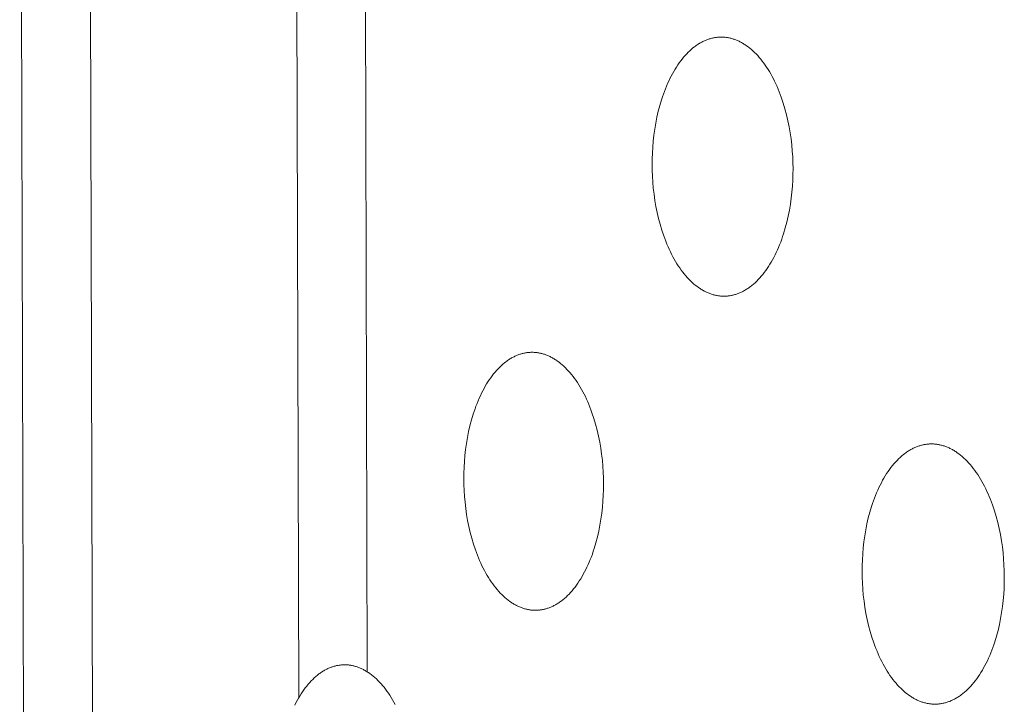
# Model space of a CAD drawing. Units: millimetres. Extents: x 0 to 17820, y 0 to 12600.
# Drawn here: x 4392 to 4513, y 4478 to 4562 of the extents above; entities that cross this region are included whole.
import ezdxf

# ---------------------------------------------------------------- set-up
doc = ezdxf.new("R2010")
doc.units = ezdxf.units.MM
doc.header["$MEASUREMENT"] = 0
doc.layers.add('Make2D$visible$lines', color=7, linetype='Continuous', true_color=0x000000)

msp = doc.modelspace()

# ---------------------------------------------------------------- linework, layer by layer
at = {"layer": 'Make2D$visible$lines', "color": 251, "lineweight": 20, "true_color": 0x696969}
for p, q in [((4400.73, 4432.887), (4400.028, 4681.592)), ((4425.391, 4681.635), (4425.946, 4478.936)), ((4434.36, 4482.116), (4433.819, 4681.649)), ((4392.355, 4398.356), (4391.65, 4645.688)), ((4475.493, 4559.457), (4475.392, 4559.402)), ((4475.593, 4559.508), (4475.493, 4559.457)), ((4475.694, 4559.558), (4475.593, 4559.508)), ((4475.795, 4559.605), (4475.694, 4559.558)), ((4475.896, 4559.649), (4475.795, 4559.605)), ((4475.997, 4559.691), (4475.896, 4559.649)), ((4476.097, 4559.731), (4475.997, 4559.691)), ((4476.198, 4559.768), (4476.097, 4559.731)), ((4476.299, 4559.804), (4476.198, 4559.768)), ((4476.399, 4559.836), (4476.299, 4559.804)), ((4476.499, 4559.867), (4476.399, 4559.836)), ((4476.6, 4559.895), (4476.499, 4559.867)), ((4476.7, 4559.921), (4476.6, 4559.895)), ((4476.799, 4559.945), (4476.7, 4559.921)), ((4476.899, 4559.966), (4476.799, 4559.945)), ((4476.998, 4559.985), (4476.899, 4559.966)), ((4477.097, 4560.003), (4476.998, 4559.985)), ((4477.196, 4560.017), (4477.097, 4560.003)), ((4477.294, 4560.03), (4477.196, 4560.017)), ((4477.393, 4560.041), (4477.294, 4560.03)), ((4477.49, 4560.05), (4477.393, 4560.041)), ((4477.588, 4560.056), (4477.49, 4560.05)), ((4477.685, 4560.061), (4477.588, 4560.056)), ((4477.782, 4560.063), (4477.685, 4560.061)), ((4477.878, 4560.064), (4477.782, 4560.063)), ((4477.974, 4560.062), (4477.878, 4560.064)), ((4478.07, 4560.059), (4477.974, 4560.062)), ((4478.166, 4560.053), (4478.07, 4560.059)), ((4478.263, 4560.046), (4478.166, 4560.053)), ((4478.36, 4560.037), (4478.263, 4560.046)), ((4478.458, 4560.025), (4478.36, 4560.037)), ((4478.556, 4560.012), (4478.458, 4560.025)), ((4478.654, 4559.996), (4478.556, 4560.012)), ((4478.752, 4559.978), (4478.654, 4559.996)), ((4478.851, 4559.958), (4478.752, 4559.978)), ((4478.951, 4559.936), (4478.851, 4559.958)), ((4479.05, 4559.912), (4478.951, 4559.936)), ((4479.15, 4559.885), (4479.05, 4559.912)), ((4479.25, 4559.857), (4479.15, 4559.885)), ((4479.35, 4559.826), (4479.25, 4559.857)), ((4479.45, 4559.792), (4479.35, 4559.826)), ((4479.551, 4559.757), (4479.45, 4559.792)), ((4479.652, 4559.719), (4479.551, 4559.757)), ((4479.753, 4559.679), (4479.652, 4559.719)), ((4479.854, 4559.636), (4479.753, 4559.679)), ((4479.955, 4559.591), (4479.854, 4559.636)), ((4480.056, 4559.544), (4479.955, 4559.591)), ((4480.157, 4559.494), (4480.056, 4559.544)), ((4480.258, 4559.442), (4480.157, 4559.494)), ((4474.003, 4558.386), (4473.811, 4558.202)), ((4474.198, 4558.561), (4474.003, 4558.386)), ((4474.394, 4558.726), (4474.198, 4558.561)), ((4474.592, 4558.881), (4474.394, 4558.726)), ((4474.691, 4558.955), (4474.592, 4558.881)), ((4474.791, 4559.026), (4474.691, 4558.955)), ((4474.89, 4559.095), (4474.791, 4559.026)), ((4474.99, 4559.161), (4474.89, 4559.095)), ((4475.091, 4559.225), (4474.99, 4559.161)), ((4475.191, 4559.287), (4475.091, 4559.225)), ((4475.291, 4559.346), (4475.191, 4559.287)), ((4475.392, 4559.402), (4475.291, 4559.346)), ((4480.36, 4559.388), (4480.258, 4559.442)), ((4480.461, 4559.331), (4480.36, 4559.388)), ((4480.562, 4559.272), (4480.461, 4559.331)), ((4480.663, 4559.21), (4480.562, 4559.272)), ((4480.764, 4559.146), (4480.663, 4559.21)), ((4480.966, 4559.01), (4480.764, 4559.146)), ((4481.167, 4558.864), (4480.966, 4559.01)), ((4481.367, 4558.709), (4481.167, 4558.864)), ((4481.566, 4558.544), (4481.367, 4558.709)), ((4481.763, 4558.368), (4481.566, 4558.544)), ((4481.959, 4558.183), (4481.763, 4558.368)), ((4472.881, 4557.135), (4472.704, 4556.894)), ((4473.062, 4557.367), (4472.881, 4557.135)), ((4473.245, 4557.59), (4473.062, 4557.367)), ((4473.431, 4557.803), (4473.245, 4557.59)), ((4473.62, 4558.007), (4473.431, 4557.803)), ((4473.811, 4558.202), (4473.62, 4558.007)), ((4482.154, 4557.989), (4481.959, 4558.183)), ((4482.346, 4557.785), (4482.154, 4557.989)), ((4482.536, 4557.571), (4482.346, 4557.785)), ((4482.724, 4557.347), (4482.536, 4557.571)), ((4482.909, 4557.115), (4482.724, 4557.347)), ((4483.092, 4556.873), (4482.909, 4557.115)), ((4472.028, 4555.844), (4471.869, 4555.561)), ((4472.191, 4556.119), (4472.028, 4555.844)), ((4472.359, 4556.386), (4472.191, 4556.119)), ((4472.53, 4556.645), (4472.359, 4556.386)), ((4472.704, 4556.894), (4472.53, 4556.645)), ((4483.271, 4556.623), (4483.092, 4556.873)), ((4483.447, 4556.363), (4483.271, 4556.623)), ((4483.62, 4556.095), (4483.447, 4556.363)), ((4483.789, 4555.819), (4483.62, 4556.095)), ((4471.415, 4554.668), (4471.273, 4554.356)), ((4471.562, 4554.973), (4471.415, 4554.668)), ((4471.713, 4555.271), (4471.562, 4554.973)), ((4471.869, 4555.561), (4471.713, 4555.271)), ((4483.955, 4555.535), (4483.789, 4555.819)), ((4484.117, 4555.243), (4483.955, 4555.535)), ((4484.274, 4554.944), (4484.117, 4555.243)), ((4484.428, 4554.637), (4484.274, 4554.944)), ((4484.577, 4554.324), (4484.428, 4554.637)), ((4471.003, 4553.714), (4470.876, 4553.385)), ((4471.136, 4554.038), (4471.003, 4553.714)), ((4471.273, 4554.356), (4471.136, 4554.038)), ((4484.721, 4554.004), (4484.577, 4554.324)), ((4484.861, 4553.678), (4484.721, 4554.004)), ((4484.996, 4553.346), (4484.861, 4553.678)), ((4470.523, 4552.366), (4470.313, 4551.665)), ((4470.635, 4552.71), (4470.523, 4552.366)), ((4470.753, 4553.05), (4470.635, 4552.71)), ((4470.876, 4553.385), (4470.753, 4553.05)), ((4485.126, 4553.009), (4484.996, 4553.346)), ((4485.251, 4552.667), (4485.126, 4553.009)), ((4485.486, 4551.968), (4485.251, 4552.667)), ((4470.313, 4551.665), (4470.125, 4550.95)), ((4485.7, 4551.254), (4485.486, 4551.968)), ((4485.893, 4550.528), (4485.7, 4551.254)), ((4469.959, 4550.226), (4469.814, 4549.493)), ((4470.125, 4550.95), (4469.959, 4550.226)), ((4486.064, 4549.792), (4485.893, 4550.528)), ((4486.214, 4549.049), (4486.064, 4549.792)), ((4469.69, 4548.757), (4469.587, 4548.018)), ((4469.814, 4549.493), (4469.69, 4548.757)), ((4486.342, 4548.304), (4486.214, 4549.049)), ((4469.587, 4548.018), (4469.504, 4547.281)), ((4486.45, 4547.557), (4486.342, 4548.304)), ((4486.536, 4546.813), (4486.45, 4547.557)), ((4469.442, 4546.548), (4469.399, 4545.821)), ((4469.504, 4547.281), (4469.442, 4546.548)), ((4486.603, 4546.074), (4486.536, 4546.813)), ((4469.374, 4545.103), (4469.368, 4544.395)), ((4469.399, 4545.821), (4469.374, 4545.103)), ((4486.65, 4545.343), (4486.603, 4546.074)), ((4486.678, 4544.621), (4486.65, 4545.343)), ((4469.368, 4544.395), (4469.378, 4543.687)), ((4486.689, 4543.91), (4486.678, 4544.621)), ((4486.682, 4543.2), (4486.689, 4543.91)), ((4469.378, 4543.687), (4469.406, 4542.967)), ((4469.406, 4542.967), (4469.453, 4542.238)), ((4486.657, 4542.48), (4486.682, 4543.2)), ((4469.453, 4542.238), (4469.519, 4541.501)), ((4469.519, 4541.501), (4469.606, 4540.759)), ((4486.551, 4541.015), (4486.614, 4541.75)), ((4486.614, 4541.75), (4486.657, 4542.48)), ((4469.606, 4540.759), (4469.712, 4540.015)), ((4486.365, 4539.536), (4486.468, 4540.276)), ((4486.468, 4540.276), (4486.551, 4541.015)), ((4469.712, 4540.015), (4469.84, 4539.271)), ((4469.84, 4539.271), (4469.989, 4538.531)), ((4486.24, 4538.797), (4486.365, 4539.536)), ((4469.989, 4538.531), (4470.16, 4537.797)), ((4470.16, 4537.797), (4470.351, 4537.072)), ((4485.926, 4537.337), (4486.094, 4538.063)), ((4486.094, 4538.063), (4486.24, 4538.797)), ((4470.351, 4537.072), (4470.564, 4536.359)), ((4485.527, 4535.919), (4485.737, 4536.621)), ((4485.737, 4536.621), (4485.926, 4537.337)), ((4470.564, 4536.359), (4470.798, 4535.662)), ((4470.798, 4535.662), (4470.922, 4535.32)), ((4470.922, 4535.32), (4471.052, 4534.984)), ((4485.295, 4535.234), (4485.413, 4535.574)), ((4485.413, 4535.574), (4485.527, 4535.919)), ((4471.052, 4534.984), (4471.186, 4534.652)), ((4471.186, 4534.652), (4471.325, 4534.326)), ((4471.325, 4534.326), (4471.469, 4534.007)), ((4484.772, 4533.926), (4484.91, 4534.244)), ((4484.91, 4534.244), (4485.043, 4534.568)), ((4485.043, 4534.568), (4485.172, 4534.898)), ((4485.172, 4534.898), (4485.295, 4535.234)), ((4471.469, 4534.007), (4471.617, 4533.694)), ((4471.617, 4533.694), (4471.77, 4533.387)), ((4471.77, 4533.387), (4471.927, 4533.088)), ((4471.927, 4533.088), (4472.088, 4532.796)), ((4484.174, 4532.721), (4484.33, 4533.011)), ((4484.33, 4533.011), (4484.482, 4533.309)), ((4484.482, 4533.309), (4484.629, 4533.614)), ((4484.629, 4533.614), (4484.772, 4533.926)), ((4472.088, 4532.796), (4472.253, 4532.512)), ((4472.253, 4532.512), (4472.421, 4532.236)), ((4472.421, 4532.236), (4472.593, 4531.968)), ((4472.593, 4531.968), (4472.769, 4531.708)), ((4472.769, 4531.708), (4472.948, 4531.457)), ((4483.335, 4531.389), (4483.51, 4531.638)), ((4483.51, 4531.638), (4483.682, 4531.896)), ((4483.682, 4531.896), (4483.85, 4532.163)), ((4483.85, 4532.163), (4484.014, 4532.438)), ((4484.014, 4532.438), (4484.174, 4532.721)), ((4472.948, 4531.457), (4473.13, 4531.215)), ((4473.13, 4531.215), (4473.314, 4530.982)), ((4473.314, 4530.982), (4473.501, 4530.759)), ((4473.501, 4530.759), (4473.691, 4530.544)), ((4473.691, 4530.544), (4473.883, 4530.339)), ((4482.416, 4530.278), (4482.605, 4530.482)), ((4482.605, 4530.482), (4482.792, 4530.694)), ((4482.792, 4530.694), (4482.976, 4530.916)), ((4482.976, 4530.916), (4483.157, 4531.148)), ((4483.157, 4531.148), (4483.335, 4531.389)), ((4473.883, 4530.339), (4474.076, 4530.144)), ((4474.076, 4530.144), (4474.272, 4529.958)), ((4474.272, 4529.958), (4474.469, 4529.782)), ((4474.469, 4529.782), (4474.667, 4529.616)), ((4474.667, 4529.616), (4474.867, 4529.46)), ((4474.867, 4529.46), (4475.067, 4529.314)), ((4475.067, 4529.314), (4475.268, 4529.177)), ((4481.142, 4529.196), (4481.242, 4529.265)), ((4481.242, 4529.265), (4481.342, 4529.335)), ((4481.342, 4529.335), (4481.442, 4529.409)), ((4481.442, 4529.409), (4481.64, 4529.563)), ((4481.64, 4529.563), (4481.836, 4529.727)), ((4481.836, 4529.727), (4482.031, 4529.901)), ((4482.031, 4529.901), (4482.225, 4530.085)), ((4482.225, 4530.085), (4482.416, 4530.278)), ((4475.268, 4529.177), (4475.369, 4529.112)), ((4475.369, 4529.112), (4475.47, 4529.05)), ((4475.47, 4529.05), (4475.571, 4528.99)), ((4475.571, 4528.99), (4475.672, 4528.933)), ((4475.672, 4528.933), (4475.773, 4528.878)), ((4475.773, 4528.878), (4475.874, 4528.825)), ((4475.874, 4528.825), (4475.975, 4528.775)), ((4475.975, 4528.775), (4476.076, 4528.727)), ((4476.076, 4528.727), (4476.177, 4528.682)), ((4476.177, 4528.682), (4476.278, 4528.639)), ((4476.278, 4528.639), (4476.379, 4528.598)), ((4476.379, 4528.598), (4476.48, 4528.56)), ((4476.48, 4528.56), (4476.58, 4528.524)), ((4476.58, 4528.524), (4476.68, 4528.49)), ((4476.68, 4528.49), (4476.78, 4528.458)), ((4476.78, 4528.458), (4476.88, 4528.429)), ((4476.88, 4528.429), (4476.98, 4528.402)), ((4476.98, 4528.402), (4477.079, 4528.377)), ((4477.079, 4528.377), (4477.179, 4528.354)), ((4477.179, 4528.354), (4477.277, 4528.334)), ((4477.277, 4528.334), (4477.376, 4528.316)), ((4477.376, 4528.316), (4477.474, 4528.299)), ((4477.474, 4528.299), (4477.572, 4528.285)), ((4477.572, 4528.285), (4477.67, 4528.273)), ((4477.67, 4528.273), (4477.767, 4528.263)), ((4477.767, 4528.263), (4477.863, 4528.255)), ((4477.863, 4528.255), (4477.96, 4528.249)), ((4477.96, 4528.249), (4478.056, 4528.246)), ((4478.056, 4528.246), (4478.152, 4528.244)), ((4478.152, 4528.244), (4478.248, 4528.244)), ((4478.248, 4528.244), (4478.345, 4528.245)), ((4478.345, 4528.245), (4478.442, 4528.249)), ((4478.442, 4528.249), (4478.539, 4528.255)), ((4478.539, 4528.255), (4478.637, 4528.263)), ((4478.637, 4528.263), (4478.735, 4528.274)), ((4478.735, 4528.274), (4478.834, 4528.286)), ((4478.834, 4528.286), (4478.933, 4528.3)), ((4478.933, 4528.3), (4479.032, 4528.317)), ((4479.032, 4528.317), (4479.131, 4528.336)), ((4479.131, 4528.336), (4479.231, 4528.356)), ((4479.231, 4528.356), (4479.33, 4528.38)), ((4479.33, 4528.38), (4479.431, 4528.405)), ((4479.431, 4528.405), (4479.531, 4528.433)), ((4479.531, 4528.433), (4479.631, 4528.463)), ((4479.631, 4528.463), (4479.732, 4528.495)), ((4479.732, 4528.495), (4479.832, 4528.529)), ((4479.832, 4528.529), (4479.933, 4528.566)), ((4479.933, 4528.566), (4480.034, 4528.605)), ((4480.034, 4528.605), (4480.135, 4528.647)), ((4480.135, 4528.647), (4480.236, 4528.691)), ((4480.236, 4528.691), (4480.337, 4528.737)), ((4480.337, 4528.737), (4480.438, 4528.786)), ((4480.438, 4528.786), (4480.539, 4528.837)), ((4480.539, 4528.837), (4480.64, 4528.891)), ((4480.64, 4528.891), (4480.741, 4528.947)), ((4480.741, 4528.947), (4480.841, 4529.006)), ((4480.841, 4529.006), (4480.942, 4529.067)), ((4480.942, 4529.067), (4481.042, 4529.13)), ((4481.042, 4529.13), (4481.142, 4529.196)), ((4452.305, 4520.765), (4452.205, 4520.712)), ((4452.405, 4520.816), (4452.305, 4520.765)), ((4452.505, 4520.865), (4452.405, 4520.816)), ((4452.605, 4520.911), (4452.505, 4520.865)), ((4452.705, 4520.954), (4452.605, 4520.911)), ((4452.804, 4520.996), (4452.705, 4520.954)), ((4452.904, 4521.034), (4452.804, 4520.996)), ((4453.004, 4521.071), (4452.904, 4521.034)), ((4453.104, 4521.105), (4453.004, 4521.071)), ((4453.204, 4521.137), (4453.104, 4521.105)), ((4453.303, 4521.167), (4453.204, 4521.137)), ((4453.402, 4521.194), (4453.303, 4521.167)), ((4453.501, 4521.219), (4453.402, 4521.194)), ((4453.6, 4521.242), (4453.501, 4521.219)), ((4453.699, 4521.263), (4453.6, 4521.242)), ((4453.797, 4521.282), (4453.699, 4521.263)), ((4453.896, 4521.298), (4453.797, 4521.282)), ((4453.994, 4521.312), (4453.896, 4521.298)), ((4454.091, 4521.324), (4453.994, 4521.312)), ((4454.189, 4521.334), (4454.091, 4521.324)), ((4454.286, 4521.342), (4454.189, 4521.334)), ((4454.382, 4521.348), (4454.286, 4521.342)), ((4454.478, 4521.352), (4454.382, 4521.348)), ((4454.574, 4521.354), (4454.478, 4521.352)), ((4454.67, 4521.353), (4454.574, 4521.354)), ((4454.765, 4521.351), (4454.67, 4521.353)), ((4454.86, 4521.347), (4454.765, 4521.351)), ((4454.956, 4521.341), (4454.86, 4521.347)), ((4455.052, 4521.333), (4454.956, 4521.341)), ((4455.148, 4521.323), (4455.052, 4521.333)), ((4455.245, 4521.311), (4455.148, 4521.323)), ((4455.342, 4521.297), (4455.245, 4521.311)), ((4455.439, 4521.281), (4455.342, 4521.297)), ((4455.537, 4521.262), (4455.439, 4521.281)), ((4455.635, 4521.242), (4455.537, 4521.262)), ((4455.733, 4521.219), (4455.635, 4521.242)), ((4455.832, 4521.194), (4455.733, 4521.219)), ((4455.931, 4521.167), (4455.832, 4521.194)), ((4456.03, 4521.138), (4455.931, 4521.167)), ((4456.129, 4521.106), (4456.03, 4521.138)), ((4456.229, 4521.073), (4456.129, 4521.106)), ((4456.329, 4521.036), (4456.229, 4521.073)), ((4456.429, 4520.998), (4456.329, 4521.036)), ((4456.529, 4520.957), (4456.429, 4520.998)), ((4456.629, 4520.914), (4456.529, 4520.957)), ((4456.729, 4520.869), (4456.629, 4520.914)), ((4456.829, 4520.821), (4456.729, 4520.869)), ((4456.93, 4520.771), (4456.829, 4520.821)), ((4457.03, 4520.718), (4456.93, 4520.771)), ((4450.637, 4519.528), (4450.448, 4519.336)), ((4450.828, 4519.71), (4450.637, 4519.528)), ((4451.021, 4519.883), (4450.828, 4519.71)), ((4451.216, 4520.045), (4451.021, 4519.883)), ((4451.412, 4520.198), (4451.216, 4520.045)), ((4451.51, 4520.271), (4451.412, 4520.198)), ((4451.609, 4520.342), (4451.51, 4520.271)), ((4451.708, 4520.409), (4451.609, 4520.342)), ((4451.807, 4520.475), (4451.708, 4520.409)), ((4451.906, 4520.538), (4451.807, 4520.475)), ((4452.006, 4520.598), (4451.906, 4520.538)), ((4452.105, 4520.657), (4452.006, 4520.598)), ((4452.205, 4520.712), (4452.105, 4520.657)), ((4457.131, 4520.663), (4457.03, 4520.718)), ((4457.231, 4520.606), (4457.131, 4520.663)), ((4457.331, 4520.546), (4457.231, 4520.606)), ((4457.431, 4520.484), (4457.331, 4520.546)), ((4457.532, 4520.42), (4457.431, 4520.484)), ((4457.732, 4520.283), (4457.532, 4520.42)), ((4457.931, 4520.137), (4457.732, 4520.283)), ((4458.129, 4519.98), (4457.931, 4520.137)), ((4458.326, 4519.815), (4458.129, 4519.98)), ((4458.522, 4519.639), (4458.326, 4519.815)), ((4458.717, 4519.453), (4458.522, 4519.639)), ((4449.716, 4518.473), (4449.54, 4518.234)), ((4449.895, 4518.702), (4449.716, 4518.473)), ((4450.077, 4518.923), (4449.895, 4518.702)), ((4450.261, 4519.134), (4450.077, 4518.923)), ((4450.448, 4519.336), (4450.261, 4519.134)), ((4458.909, 4519.258), (4458.717, 4519.453)), ((4459.1, 4519.053), (4458.909, 4519.258)), ((4459.289, 4518.839), (4459.1, 4519.053)), ((4459.475, 4518.616), (4459.289, 4518.839)), ((4459.659, 4518.383), (4459.475, 4518.616)), ((4459.84, 4518.141), (4459.659, 4518.383)), ((4448.87, 4517.193), (4448.712, 4516.913)), ((4449.032, 4517.466), (4448.87, 4517.193)), ((4449.198, 4517.73), (4449.032, 4517.466)), ((4449.367, 4517.987), (4449.198, 4517.73)), ((4449.54, 4518.234), (4449.367, 4517.987)), ((4460.018, 4517.89), (4459.84, 4518.141)), ((4460.192, 4517.631), (4460.018, 4517.89)), ((4460.364, 4517.363), (4460.192, 4517.631)), ((4460.532, 4517.087), (4460.364, 4517.363)), ((4448.262, 4516.026), (4448.122, 4515.717)), ((4448.408, 4516.329), (4448.262, 4516.026)), ((4448.558, 4516.624), (4448.408, 4516.329)), ((4448.712, 4516.913), (4448.558, 4516.624)), ((4460.696, 4516.803), (4460.532, 4517.087)), ((4460.856, 4516.511), (4460.696, 4516.803)), ((4461.012, 4516.212), (4460.856, 4516.511)), ((4461.165, 4515.906), (4461.012, 4516.212)), ((4461.312, 4515.593), (4461.165, 4515.906)), ((4447.727, 4514.753), (4447.606, 4514.42)), ((4447.854, 4515.08), (4447.727, 4514.753)), ((4447.985, 4515.402), (4447.854, 4515.08)), ((4448.122, 4515.717), (4447.985, 4515.402)), ((4461.455, 4515.273), (4461.312, 4515.593)), ((4461.594, 4514.948), (4461.455, 4515.273)), ((4461.728, 4514.617), (4461.594, 4514.948)), ((4447.377, 4513.741), (4447.17, 4513.044)), ((4447.489, 4514.083), (4447.377, 4513.741)), ((4447.606, 4514.42), (4447.489, 4514.083)), ((4461.857, 4514.28), (4461.728, 4514.617)), ((4461.981, 4513.938), (4461.857, 4514.28)), ((4462.214, 4513.241), (4461.981, 4513.938)), ((4446.984, 4512.334), (4446.818, 4511.614)), ((4447.17, 4513.044), (4446.984, 4512.334)), ((4462.426, 4512.529), (4462.214, 4513.241)), ((4462.617, 4511.804), (4462.426, 4512.529)), ((4446.818, 4511.614), (4446.675, 4510.886)), ((4462.787, 4511.071), (4462.617, 4511.804)), ((4462.936, 4510.33), (4462.787, 4511.071)), ((4446.552, 4510.153), (4446.45, 4509.419)), ((4446.675, 4510.886), (4446.552, 4510.153)), ((4463.064, 4509.587), (4462.936, 4510.33)), ((4502.172, 4509.854), (4502.07, 4509.82)), ((4502.273, 4509.886), (4502.172, 4509.854)), ((4502.374, 4509.916), (4502.273, 4509.886)), ((4502.475, 4509.944), (4502.374, 4509.916)), ((4502.576, 4509.969), (4502.475, 4509.944)), ((4502.677, 4509.992), (4502.576, 4509.969)), ((4502.777, 4510.012), (4502.677, 4509.992)), ((4502.877, 4510.031), (4502.777, 4510.012)), ((4502.977, 4510.047), (4502.877, 4510.031)), ((4503.077, 4510.061), (4502.977, 4510.047)), ((4503.176, 4510.073), (4503.077, 4510.061)), ((4503.275, 4510.083), (4503.176, 4510.073)), ((4503.374, 4510.091), (4503.275, 4510.083)), ((4503.473, 4510.097), (4503.374, 4510.091)), ((4503.571, 4510.1), (4503.473, 4510.097)), ((4503.668, 4510.102), (4503.571, 4510.1)), ((4503.765, 4510.101), (4503.668, 4510.102)), ((4503.862, 4510.099), (4503.765, 4510.101)), ((4503.959, 4510.095), (4503.862, 4510.099)), ((4504.056, 4510.089), (4503.959, 4510.095)), ((4504.154, 4510.08), (4504.056, 4510.089)), ((4504.252, 4510.07), (4504.154, 4510.08)), ((4504.35, 4510.058), (4504.252, 4510.07)), ((4504.449, 4510.043), (4504.35, 4510.058)), ((4504.548, 4510.027), (4504.449, 4510.043)), ((4504.648, 4510.008), (4504.548, 4510.027)), ((4504.748, 4509.987), (4504.648, 4510.008)), ((4504.848, 4509.964), (4504.748, 4509.987)), ((4504.948, 4509.939), (4504.848, 4509.964)), ((4505.049, 4509.911), (4504.948, 4509.939)), ((4505.15, 4509.881), (4505.049, 4509.911)), ((4505.251, 4509.849), (4505.15, 4509.881)), ((4505.352, 4509.815), (4505.251, 4509.849)), ((4446.368, 4508.686), (4446.306, 4507.956)), ((4446.45, 4509.419), (4446.368, 4508.686)), ((4463.17, 4508.844), (4463.064, 4509.587)), ((4463.256, 4508.102), (4463.17, 4508.844)), ((4500.25, 4508.789), (4500.052, 4508.625)), ((4500.449, 4508.943), (4500.25, 4508.789)), ((4500.549, 4509.016), (4500.449, 4508.943)), ((4500.65, 4509.087), (4500.549, 4509.016)), ((4500.75, 4509.155), (4500.65, 4509.087)), ((4500.851, 4509.221), (4500.75, 4509.155)), ((4500.952, 4509.285), (4500.851, 4509.221)), ((4501.054, 4509.345), (4500.952, 4509.285)), ((4501.155, 4509.404), (4501.054, 4509.345)), ((4501.257, 4509.46), (4501.155, 4509.404)), ((4501.358, 4509.513), (4501.257, 4509.46)), ((4501.46, 4509.564), (4501.358, 4509.513)), ((4501.562, 4509.613), (4501.46, 4509.564)), ((4501.663, 4509.659), (4501.562, 4509.613)), ((4501.765, 4509.703), (4501.663, 4509.659)), ((4501.867, 4509.744), (4501.765, 4509.703)), ((4501.968, 4509.783), (4501.867, 4509.744)), ((4502.07, 4509.82), (4501.968, 4509.783)), ((4505.454, 4509.778), (4505.352, 4509.815)), ((4505.555, 4509.739), (4505.454, 4509.778)), ((4505.657, 4509.698), (4505.555, 4509.739)), ((4505.759, 4509.654), (4505.657, 4509.698)), ((4505.861, 4509.608), (4505.759, 4509.654)), ((4505.963, 4509.56), (4505.861, 4509.608)), ((4506.065, 4509.509), (4505.963, 4509.56)), ((4506.167, 4509.456), (4506.065, 4509.509)), ((4506.27, 4509.4), (4506.167, 4509.456)), ((4506.372, 4509.342), (4506.27, 4509.4)), ((4506.474, 4509.282), (4506.372, 4509.342)), ((4506.576, 4509.219), (4506.474, 4509.282)), ((4506.678, 4509.154), (4506.576, 4509.219)), ((4506.881, 4509.015), (4506.678, 4509.154)), ((4507.084, 4508.867), (4506.881, 4509.015)), ((4507.286, 4508.709), (4507.084, 4508.867)), ((4507.486, 4508.542), (4507.286, 4508.709)), ((4446.306, 4507.956), (4446.264, 4507.233)), ((4463.322, 4507.366), (4463.256, 4508.102)), ((4498.905, 4507.437), (4498.723, 4507.206)), ((4499.09, 4507.659), (4498.905, 4507.437)), ((4499.278, 4507.872), (4499.09, 4507.659)), ((4499.468, 4508.075), (4499.278, 4507.872)), ((4499.661, 4508.268), (4499.468, 4508.075)), ((4499.855, 4508.452), (4499.661, 4508.268)), ((4500.052, 4508.625), (4499.855, 4508.452)), ((4507.686, 4508.364), (4507.486, 4508.542)), ((4507.884, 4508.176), (4507.686, 4508.364)), ((4508.08, 4507.979), (4507.884, 4508.176)), ((4508.274, 4507.772), (4508.08, 4507.979)), ((4508.466, 4507.556), (4508.274, 4507.772)), ((4508.655, 4507.33), (4508.466, 4507.556)), ((4446.24, 4506.518), (4446.233, 4505.813)), ((4446.264, 4507.233), (4446.24, 4506.518)), ((4463.369, 4506.638), (4463.322, 4507.366)), ((4463.397, 4505.918), (4463.369, 4506.638)), ((4498.195, 4506.458), (4498.027, 4506.191)), ((4498.368, 4506.716), (4498.195, 4506.458)), ((4498.544, 4506.965), (4498.368, 4506.716)), ((4498.723, 4507.206), (4498.544, 4506.965)), ((4508.842, 4507.095), (4508.655, 4507.33)), ((4509.026, 4506.85), (4508.842, 4507.095)), ((4509.207, 4506.597), (4509.026, 4506.85)), ((4509.385, 4506.335), (4509.207, 4506.597)), ((4509.56, 4506.064), (4509.385, 4506.335)), ((4446.233, 4505.813), (4446.243, 4505.108)), ((4446.243, 4505.108), (4446.271, 4504.391)), ((4463.407, 4505.211), (4463.397, 4505.918)), ((4463.401, 4504.504), (4463.407, 4505.211)), ((4497.391, 4505.046), (4497.243, 4504.741)), ((4497.544, 4505.344), (4497.391, 4505.046)), ((4497.701, 4505.634), (4497.544, 4505.344)), ((4497.862, 4505.917), (4497.701, 4505.634)), ((4498.027, 4506.191), (4497.862, 4505.917)), ((4509.73, 4505.786), (4509.56, 4506.064)), ((4509.897, 4505.499), (4509.73, 4505.786)), ((4510.061, 4505.204), (4509.897, 4505.499)), ((4510.22, 4504.902), (4510.061, 4505.204)), ((4446.271, 4504.391), (4446.318, 4503.665)), ((4463.376, 4503.787), (4463.401, 4504.504)), ((4496.961, 4504.111), (4496.827, 4503.787)), ((4497.1, 4504.429), (4496.961, 4504.111)), ((4497.243, 4504.741), (4497.1, 4504.429)), ((4510.374, 4504.593), (4510.22, 4504.902)), ((4510.524, 4504.277), (4510.374, 4504.593)), ((4510.67, 4503.954), (4510.524, 4504.277)), ((4510.811, 4503.626), (4510.67, 4503.954)), ((4446.318, 4503.665), (4446.384, 4502.931)), ((4446.384, 4502.931), (4446.469, 4502.192)), ((4463.271, 4502.33), (4463.333, 4503.061)), ((4463.333, 4503.061), (4463.376, 4503.787)), ((4496.456, 4502.782), (4496.342, 4502.437)), ((4496.575, 4503.122), (4496.456, 4502.782)), ((4496.698, 4503.457), (4496.575, 4503.122)), ((4496.827, 4503.787), (4496.698, 4503.457)), ((4510.947, 4503.291), (4510.811, 4503.626)), ((4511.079, 4502.951), (4510.947, 4503.291)), ((4511.205, 4502.606), (4511.079, 4502.951)), ((4511.442, 4501.903), (4511.205, 4502.606)), ((4446.469, 4502.192), (4446.575, 4501.45)), ((4446.575, 4501.45), (4446.702, 4500.709)), ((4463.086, 4500.858), (4463.189, 4501.595)), ((4463.189, 4501.595), (4463.271, 4502.33)), ((4496.131, 4501.735), (4495.941, 4501.019)), ((4496.342, 4502.437), (4496.131, 4501.735)), ((4511.658, 4501.184), (4511.442, 4501.903)), ((4446.702, 4500.709), (4446.85, 4499.971)), ((4462.963, 4500.124), (4463.086, 4500.858)), ((4495.773, 4500.293), (4495.626, 4499.559)), ((4495.941, 4501.019), (4495.773, 4500.293)), ((4511.852, 4500.452), (4511.658, 4501.184)), ((4512.025, 4499.712), (4511.852, 4500.452)), ((4446.85, 4499.971), (4447.019, 4499.239)), ((4447.019, 4499.239), (4447.209, 4498.516)), ((4462.652, 4498.672), (4462.818, 4499.394)), ((4462.818, 4499.394), (4462.963, 4500.124)), ((4495.626, 4499.559), (4495.501, 4498.82)), ((4512.176, 4498.965), (4512.025, 4499.712)), ((4512.306, 4498.215), (4512.176, 4498.965)), ((4447.209, 4498.516), (4447.42, 4497.805)), ((4447.42, 4497.805), (4447.652, 4497.109)), ((4462.256, 4497.263), (4462.464, 4497.961)), ((4462.464, 4497.961), (4462.652, 4498.672)), ((4495.397, 4498.08), (4495.314, 4497.34)), ((4495.501, 4498.82), (4495.397, 4498.08)), ((4512.414, 4497.464), (4512.306, 4498.215)), ((4447.652, 4497.109), (4447.775, 4496.768)), ((4447.775, 4496.768), (4447.904, 4496.432)), ((4461.904, 4496.25), (4462.026, 4496.583)), ((4462.026, 4496.583), (4462.144, 4496.921)), ((4462.144, 4496.921), (4462.256, 4497.263)), ((4495.251, 4496.604), (4495.208, 4495.875)), ((4495.314, 4497.34), (4495.251, 4496.604)), ((4512.501, 4496.717), (4512.414, 4497.464)), ((4512.569, 4495.974), (4512.501, 4496.717)), ((4447.904, 4496.432), (4448.037, 4496.101)), ((4448.037, 4496.101), (4448.175, 4495.776)), ((4448.175, 4495.776), (4448.317, 4495.457)), ((4448.317, 4495.457), (4448.464, 4495.144)), ((4461.508, 4495.284), (4461.645, 4495.6)), ((4461.645, 4495.6), (4461.777, 4495.922)), ((4461.777, 4495.922), (4461.904, 4496.25)), ((4495.208, 4495.875), (4495.183, 4495.154)), ((4512.616, 4495.239), (4512.569, 4495.974)), ((4448.464, 4495.144), (4448.616, 4494.838)), ((4448.616, 4494.838), (4448.771, 4494.539)), ((4448.771, 4494.539), (4448.931, 4494.247)), ((4448.931, 4494.247), (4449.094, 4493.963)), ((4460.915, 4494.089), (4461.07, 4494.377)), ((4461.07, 4494.377), (4461.22, 4494.672)), ((4461.22, 4494.672), (4461.366, 4494.975)), ((4461.366, 4494.975), (4461.508, 4495.284)), ((4495.183, 4495.154), (4495.176, 4494.443)), ((4495.186, 4493.731), (4495.176, 4494.443)), ((4512.645, 4494.513), (4512.616, 4495.239)), ((4512.655, 4493.8), (4512.645, 4494.513)), ((4449.094, 4493.963), (4449.262, 4493.687)), ((4449.262, 4493.687), (4449.432, 4493.419)), ((4449.432, 4493.419), (4449.606, 4493.159)), ((4449.606, 4493.159), (4449.784, 4492.908)), ((4449.784, 4492.908), (4449.964, 4492.666)), ((4460.084, 4492.768), (4460.257, 4493.015)), ((4460.257, 4493.015), (4460.427, 4493.271)), ((4460.427, 4493.271), (4460.594, 4493.536)), ((4460.594, 4493.536), (4460.756, 4493.808)), ((4460.756, 4493.808), (4460.915, 4494.089)), ((4495.215, 4493.008), (4495.186, 4493.731)), ((4495.262, 4492.275), (4495.215, 4493.008)), ((4512.648, 4493.086), (4512.623, 4492.363)), ((4512.655, 4493.8), (4512.648, 4493.086)), ((4449.964, 4492.666), (4450.147, 4492.433)), ((4450.147, 4492.433), (4450.333, 4492.209)), ((4450.333, 4492.209), (4450.521, 4491.994)), ((4450.521, 4491.994), (4450.711, 4491.789)), ((4450.711, 4491.789), (4450.903, 4491.593)), ((4459.172, 4491.669), (4459.36, 4491.87)), ((4459.36, 4491.87), (4459.545, 4492.081)), ((4459.545, 4492.081), (4459.727, 4492.301)), ((4459.727, 4492.301), (4459.907, 4492.53)), ((4459.907, 4492.53), (4460.084, 4492.768)), ((4495.329, 4491.535), (4495.262, 4492.275)), ((4512.623, 4492.363), (4512.579, 4491.631)), ((4450.903, 4491.593), (4451.097, 4491.407)), ((4451.097, 4491.407), (4451.292, 4491.23)), ((4451.292, 4491.23), (4451.489, 4491.064)), ((4451.489, 4491.064), (4451.687, 4490.907)), ((4451.687, 4490.907), (4451.886, 4490.76)), ((4451.886, 4490.76), (4452.085, 4490.622)), ((4452.085, 4490.622), (4452.185, 4490.557)), ((4452.185, 4490.557), (4452.285, 4490.494)), ((4452.285, 4490.494), (4452.385, 4490.434)), ((4457.71, 4490.473), (4457.81, 4490.536)), ((4457.81, 4490.536), (4457.909, 4490.601)), ((4457.909, 4490.601), (4458.008, 4490.668)), ((4458.008, 4490.668), (4458.107, 4490.738)), ((4458.107, 4490.738), (4458.206, 4490.81)), ((4458.206, 4490.81), (4458.402, 4490.963)), ((4458.402, 4490.963), (4458.597, 4491.125)), ((4458.597, 4491.125), (4458.791, 4491.296)), ((4458.791, 4491.296), (4458.982, 4491.478)), ((4458.982, 4491.478), (4459.172, 4491.669)), ((4495.416, 4490.789), (4495.329, 4491.535)), ((4495.523, 4490.041), (4495.416, 4490.789)), ((4512.516, 4490.893), (4512.432, 4490.152)), ((4512.579, 4491.631), (4512.516, 4490.893)), ((4452.385, 4490.434), (4452.485, 4490.376)), ((4452.485, 4490.376), (4452.586, 4490.321)), ((4452.586, 4490.321), (4452.686, 4490.268)), ((4452.686, 4490.268), (4452.786, 4490.217)), ((4452.786, 4490.217), (4452.886, 4490.169)), ((4452.886, 4490.169), (4452.986, 4490.123)), ((4452.986, 4490.123), (4453.086, 4490.079)), ((4453.086, 4490.079), (4453.186, 4490.038)), ((4453.186, 4490.038), (4453.286, 4489.999)), ((4453.286, 4489.999), (4453.386, 4489.963)), ((4453.386, 4489.963), (4453.485, 4489.928)), ((4453.485, 4489.928), (4453.584, 4489.896)), ((4453.584, 4489.896), (4453.683, 4489.866)), ((4453.683, 4489.866), (4453.782, 4489.839)), ((4453.782, 4489.839), (4453.881, 4489.813)), ((4453.881, 4489.813), (4453.979, 4489.79)), ((4453.979, 4489.79), (4454.077, 4489.769)), ((4454.077, 4489.769), (4454.175, 4489.75)), ((4454.175, 4489.75), (4454.272, 4489.733)), ((4454.272, 4489.733), (4454.369, 4489.719)), ((4454.369, 4489.719), (4454.466, 4489.706)), ((4454.466, 4489.706), (4454.562, 4489.695)), ((4454.562, 4489.695), (4454.658, 4489.687)), ((4454.658, 4489.687), (4454.754, 4489.68)), ((4454.754, 4489.68), (4454.849, 4489.676)), ((4454.849, 4489.676), (4454.944, 4489.673)), ((4454.944, 4489.673), (4455.039, 4489.672)), ((4455.039, 4489.672), (4455.135, 4489.674)), ((4455.135, 4489.674), (4455.232, 4489.677)), ((4455.232, 4489.677), (4455.328, 4489.682)), ((4455.328, 4489.682), (4455.425, 4489.69)), ((4455.425, 4489.69), (4455.523, 4489.699)), ((4455.523, 4489.699), (4455.62, 4489.71)), ((4455.62, 4489.71), (4455.718, 4489.724)), ((4455.718, 4489.724), (4455.817, 4489.74)), ((4455.817, 4489.74), (4455.915, 4489.758)), ((4455.915, 4489.758), (4456.014, 4489.778)), ((4456.014, 4489.778), (4456.113, 4489.8)), ((4456.113, 4489.8), (4456.212, 4489.825)), ((4456.212, 4489.825), (4456.311, 4489.852)), ((4456.311, 4489.852), (4456.411, 4489.881)), ((4456.411, 4489.881), (4456.511, 4489.912)), ((4456.511, 4489.912), (4456.611, 4489.946)), ((4456.611, 4489.946), (4456.71, 4489.982)), ((4456.71, 4489.982), (4456.81, 4490.02)), ((4456.81, 4490.02), (4456.911, 4490.061)), ((4456.911, 4490.061), (4457.011, 4490.104)), ((4457.011, 4490.104), (4457.111, 4490.15)), ((4457.111, 4490.15), (4457.211, 4490.198)), ((4457.211, 4490.198), (4457.311, 4490.248)), ((4457.311, 4490.248), (4457.411, 4490.301)), ((4457.411, 4490.301), (4457.511, 4490.356)), ((4457.511, 4490.356), (4457.611, 4490.413)), ((4457.611, 4490.413), (4457.71, 4490.473)), ((4495.652, 4489.293), (4495.523, 4490.041)), ((4495.802, 4488.548), (4495.652, 4489.293)), ((4512.327, 4489.409), (4512.201, 4488.669)), ((4512.432, 4490.152), (4512.327, 4489.409)), ((4495.974, 4487.809), (4495.802, 4488.548)), ((4512.201, 4488.669), (4512.054, 4487.933)), ((4496.168, 4487.079), (4495.974, 4487.809)), ((4496.383, 4486.362), (4496.168, 4487.079)), ((4511.885, 4487.205), (4511.694, 4486.488)), ((4512.054, 4487.933), (4511.885, 4487.205)), ((4496.618, 4485.66), (4496.383, 4486.362)), ((4496.744, 4485.315), (4496.618, 4485.66)), ((4511.481, 4485.784), (4511.367, 4485.439)), ((4511.694, 4486.488), (4511.481, 4485.784)), ((4496.874, 4484.976), (4496.744, 4485.315)), ((4497.01, 4484.642), (4496.874, 4484.976)), ((4497.15, 4484.313), (4497.01, 4484.642)), ((4511.123, 4484.763), (4510.994, 4484.432)), ((4511.248, 4485.098), (4511.123, 4484.763)), ((4511.367, 4485.439), (4511.248, 4485.098)), ((4497.295, 4483.991), (4497.15, 4484.313)), ((4497.445, 4483.675), (4497.295, 4483.991)), ((4497.599, 4483.366), (4497.445, 4483.675)), ((4497.757, 4483.064), (4497.599, 4483.366)), ((4510.576, 4483.478), (4510.427, 4483.173)), ((4510.72, 4483.79), (4510.576, 4483.478)), ((4510.859, 4484.108), (4510.72, 4483.79)), ((4510.994, 4484.432), (4510.859, 4484.108)), ((4428.724, 4482.056), (4428.626, 4481.989)), ((4428.822, 4482.12), (4428.724, 4482.056)), ((4428.92, 4482.182), (4428.822, 4482.12)), ((4429.019, 4482.242), (4428.92, 4482.182)), ((4429.118, 4482.299), (4429.019, 4482.242)), ((4429.217, 4482.354), (4429.118, 4482.299)), ((4429.316, 4482.406), (4429.217, 4482.354)), ((4429.415, 4482.456), (4429.316, 4482.406)), ((4429.514, 4482.504), (4429.415, 4482.456)), ((4429.613, 4482.549), (4429.514, 4482.504)), ((4429.712, 4482.592), (4429.613, 4482.549)), ((4429.811, 4482.632), (4429.712, 4482.592)), ((4429.91, 4482.67), (4429.811, 4482.632)), ((4430.009, 4482.706), (4429.91, 4482.67)), ((4430.108, 4482.739), (4430.009, 4482.706)), ((4430.207, 4482.77), (4430.108, 4482.739)), ((4430.306, 4482.799), (4430.207, 4482.77)), ((4430.404, 4482.826), (4430.306, 4482.799)), ((4430.502, 4482.85), (4430.404, 4482.826)), ((4430.6, 4482.872), (4430.502, 4482.85)), ((4430.698, 4482.892), (4430.6, 4482.872)), ((4430.796, 4482.91), (4430.698, 4482.892)), ((4430.893, 4482.925), (4430.796, 4482.91)), ((4430.99, 4482.939), (4430.893, 4482.925)), ((4431.087, 4482.95), (4430.99, 4482.939)), ((4431.184, 4482.959), (4431.087, 4482.95)), ((4431.28, 4482.967), (4431.184, 4482.959)), ((4431.376, 4482.972), (4431.28, 4482.967)), ((4431.471, 4482.975), (4431.376, 4482.972)), ((4431.566, 4482.976), (4431.471, 4482.975)), ((4431.661, 4482.975), (4431.566, 4482.976)), ((4431.755, 4482.973), (4431.661, 4482.975)), ((4431.85, 4482.968), (4431.755, 4482.973)), ((4431.944, 4482.961), (4431.85, 4482.968)), ((4432.039, 4482.953), (4431.944, 4482.961)), ((4432.135, 4482.942), (4432.039, 4482.953)), ((4432.231, 4482.929), (4432.135, 4482.942)), ((4432.327, 4482.915), (4432.231, 4482.929)), ((4432.424, 4482.898), (4432.327, 4482.915)), ((4432.521, 4482.879), (4432.424, 4482.898)), ((4432.618, 4482.858), (4432.521, 4482.879)), ((4432.715, 4482.834), (4432.618, 4482.858)), ((4432.813, 4482.809), (4432.715, 4482.834)), ((4432.911, 4482.781), (4432.813, 4482.809)), ((4433.01, 4482.751), (4432.911, 4482.781)), ((4433.108, 4482.719), (4433.01, 4482.751)), ((4433.207, 4482.685), (4433.108, 4482.719)), ((4433.306, 4482.648), (4433.207, 4482.685)), ((4433.405, 4482.609), (4433.306, 4482.648)), ((4433.504, 4482.568), (4433.405, 4482.609)), ((4433.603, 4482.525), (4433.504, 4482.568)), ((4433.703, 4482.479), (4433.603, 4482.525)), ((4433.802, 4482.43), (4433.703, 4482.479)), ((4433.902, 4482.38), (4433.802, 4482.43)), ((4434.001, 4482.327), (4433.902, 4482.38)), ((4434.101, 4482.271), (4434.001, 4482.327)), ((4434.201, 4482.214), (4434.101, 4482.271)), ((4434.3, 4482.154), (4434.201, 4482.214)), ((4434.399, 4482.091), (4434.3, 4482.154)), ((4434.499, 4482.026), (4434.399, 4482.091)), ((4434.697, 4481.889), (4434.499, 4482.026)), ((4497.92, 4482.77), (4497.757, 4483.064)), ((4498.086, 4482.483), (4497.92, 4482.77)), ((4498.256, 4482.204), (4498.086, 4482.483)), ((4498.43, 4481.933), (4498.256, 4482.204)), ((4509.789, 4482.027), (4509.619, 4481.761)), ((4509.955, 4482.302), (4509.789, 4482.027)), ((4510.116, 4482.585), (4509.955, 4482.302)), ((4510.274, 4482.875), (4510.116, 4482.585)), ((4510.427, 4483.173), (4510.274, 4482.875)), ((4427.475, 4480.996), (4427.289, 4480.796)), ((4427.662, 4481.185), (4427.475, 4480.996)), ((4427.852, 4481.366), (4427.662, 4481.185)), ((4428.043, 4481.536), (4427.852, 4481.366)), ((4428.236, 4481.697), (4428.043, 4481.536)), ((4428.43, 4481.848), (4428.236, 4481.697)), ((4428.528, 4481.92), (4428.43, 4481.848)), ((4428.626, 4481.989), (4428.528, 4481.92)), ((4434.895, 4481.742), (4434.697, 4481.889)), ((4435.091, 4481.585), (4434.895, 4481.742)), ((4435.287, 4481.418), (4435.091, 4481.585)), ((4435.481, 4481.242), (4435.287, 4481.418)), ((4435.674, 4481.056), (4435.481, 4481.242)), ((4435.865, 4480.86), (4435.674, 4481.056)), ((4436.054, 4480.655), (4435.865, 4480.86)), ((4498.607, 4481.671), (4498.43, 4481.933)), ((4498.787, 4481.417), (4498.607, 4481.671)), ((4498.971, 4481.173), (4498.787, 4481.417)), ((4499.157, 4480.937), (4498.971, 4481.173)), ((4499.346, 4480.711), (4499.157, 4480.937)), ((4509.09, 4481.015), (4508.907, 4480.784)), ((4509.27, 4481.254), (4509.09, 4481.015)), ((4509.446, 4481.503), (4509.27, 4481.254)), ((4509.619, 4481.761), (4509.446, 4481.503)), ((4426.403, 4479.66), (4426.235, 4479.406)), ((4426.574, 4479.905), (4426.403, 4479.66)), ((4426.749, 4480.142), (4426.574, 4479.905)), ((4426.926, 4480.369), (4426.749, 4480.142)), ((4427.107, 4480.587), (4426.926, 4480.369)), ((4427.289, 4480.796), (4427.107, 4480.587)), ((4436.241, 4480.441), (4436.054, 4480.655)), ((4436.426, 4480.217), (4436.241, 4480.441)), ((4436.608, 4479.984), (4436.426, 4480.217)), ((4436.787, 4479.742), (4436.608, 4479.984)), ((4436.964, 4479.491), (4436.787, 4479.742)), ((4499.537, 4480.494), (4499.346, 4480.711)), ((4499.731, 4480.286), (4499.537, 4480.494)), ((4499.926, 4480.088), (4499.731, 4480.286)), ((4500.123, 4479.9), (4499.926, 4480.088)), ((4500.322, 4479.722), (4500.123, 4479.9)), ((4500.522, 4479.553), (4500.322, 4479.722)), ((4507.757, 4479.6), (4507.558, 4479.437)), ((4507.954, 4479.772), (4507.757, 4479.6)), ((4508.149, 4479.955), (4507.954, 4479.772)), ((4508.342, 4480.148), (4508.149, 4479.955)), ((4508.533, 4480.35), (4508.342, 4480.148)), ((4508.721, 4480.562), (4508.533, 4480.35)), ((4508.907, 4480.784), (4508.721, 4480.562)), ((4425.753, 4478.595), (4425.601, 4478.309)), ((4425.91, 4478.874), (4425.753, 4478.595)), ((4426.071, 4479.144), (4425.91, 4478.874)), ((4426.235, 4479.406), (4426.071, 4479.144)), ((4437.137, 4479.231), (4436.964, 4479.491)), ((4437.307, 4478.963), (4437.137, 4479.231)), ((4437.474, 4478.687), (4437.307, 4478.963)), ((4437.637, 4478.403), (4437.474, 4478.687)), ((4437.796, 4478.112), (4437.637, 4478.403)), ((4500.724, 4479.394), (4500.522, 4479.553)), ((4500.926, 4479.245), (4500.724, 4479.394)), ((4501.129, 4479.106), (4500.926, 4479.245)), ((4501.231, 4479.04), (4501.129, 4479.106)), ((4501.333, 4478.977), (4501.231, 4479.04)), ((4501.434, 4478.916), (4501.333, 4478.977)), ((4501.536, 4478.857), (4501.434, 4478.916)), ((4501.638, 4478.801), (4501.536, 4478.857)), ((4501.74, 4478.748), (4501.638, 4478.801)), ((4501.842, 4478.696), (4501.74, 4478.748)), ((4501.944, 4478.647), (4501.842, 4478.696)), ((4502.046, 4478.601), (4501.944, 4478.647)), ((4502.148, 4478.557), (4502.046, 4478.601)), ((4502.25, 4478.515), (4502.148, 4478.557)), ((4502.351, 4478.475), (4502.25, 4478.515)), ((4502.452, 4478.438), (4502.351, 4478.475)), ((4502.554, 4478.403), (4502.452, 4478.438)), ((4502.655, 4478.371), (4502.554, 4478.403)), ((4505.735, 4478.415), (4505.633, 4478.381)), ((4505.836, 4478.451), (4505.735, 4478.415)), ((4505.938, 4478.489), (4505.836, 4478.451)), ((4506.04, 4478.53), (4505.938, 4478.489)), ((4506.142, 4478.574), (4506.04, 4478.53)), ((4506.244, 4478.619), (4506.142, 4478.574)), ((4506.346, 4478.667), (4506.244, 4478.619)), ((4506.448, 4478.718), (4506.346, 4478.667)), ((4506.549, 4478.771), (4506.448, 4478.718)), ((4506.651, 4478.826), (4506.549, 4478.771)), ((4506.753, 4478.884), (4506.651, 4478.826)), ((4506.854, 4478.944), (4506.753, 4478.884)), ((4506.955, 4479.007), (4506.854, 4478.944)), ((4507.057, 4479.073), (4506.955, 4479.007)), ((4507.157, 4479.14), (4507.057, 4479.073)), ((4507.258, 4479.211), (4507.157, 4479.14)), ((4507.358, 4479.283), (4507.258, 4479.211)), ((4507.558, 4479.437), (4507.358, 4479.283)), ((4425.601, 4478.309), (4425.452, 4478.016)), ((4502.756, 4478.341), (4502.655, 4478.371)), ((4502.856, 4478.312), (4502.756, 4478.341)), ((4502.956, 4478.287), (4502.856, 4478.312)), ((4503.056, 4478.263), (4502.956, 4478.287)), ((4503.156, 4478.242), (4503.056, 4478.263)), ((4503.256, 4478.222), (4503.156, 4478.242)), ((4503.355, 4478.205), (4503.256, 4478.222)), ((4503.454, 4478.19), (4503.355, 4478.205)), ((4503.552, 4478.177), (4503.454, 4478.19)), ((4503.65, 4478.166), (4503.552, 4478.177)), ((4503.748, 4478.157), (4503.65, 4478.166)), ((4503.845, 4478.151), (4503.748, 4478.157)), ((4503.942, 4478.146), (4503.845, 4478.151)), ((4504.038, 4478.143), (4503.942, 4478.146)), ((4504.135, 4478.142), (4504.038, 4478.143)), ((4504.233, 4478.143), (4504.135, 4478.142)), ((4504.331, 4478.146), (4504.233, 4478.143)), ((4504.429, 4478.151), (4504.331, 4478.146)), ((4504.528, 4478.159), (4504.429, 4478.151)), ((4504.627, 4478.168), (4504.528, 4478.159)), ((4504.727, 4478.179), (4504.627, 4478.168)), ((4504.826, 4478.193), (4504.727, 4478.179)), ((4504.926, 4478.209), (4504.826, 4478.193)), ((4505.027, 4478.226), (4504.926, 4478.209)), ((4505.127, 4478.247), (4505.027, 4478.226)), ((4505.228, 4478.269), (4505.127, 4478.247)), ((4505.329, 4478.293), (4505.228, 4478.269)), ((4505.43, 4478.32), (4505.329, 4478.293)), ((4505.531, 4478.349), (4505.43, 4478.32)), ((4505.633, 4478.381), (4505.531, 4478.349))]:
    msp.add_line(p, q, dxfattribs=at)

doc.saveas('drawing.dxf')
